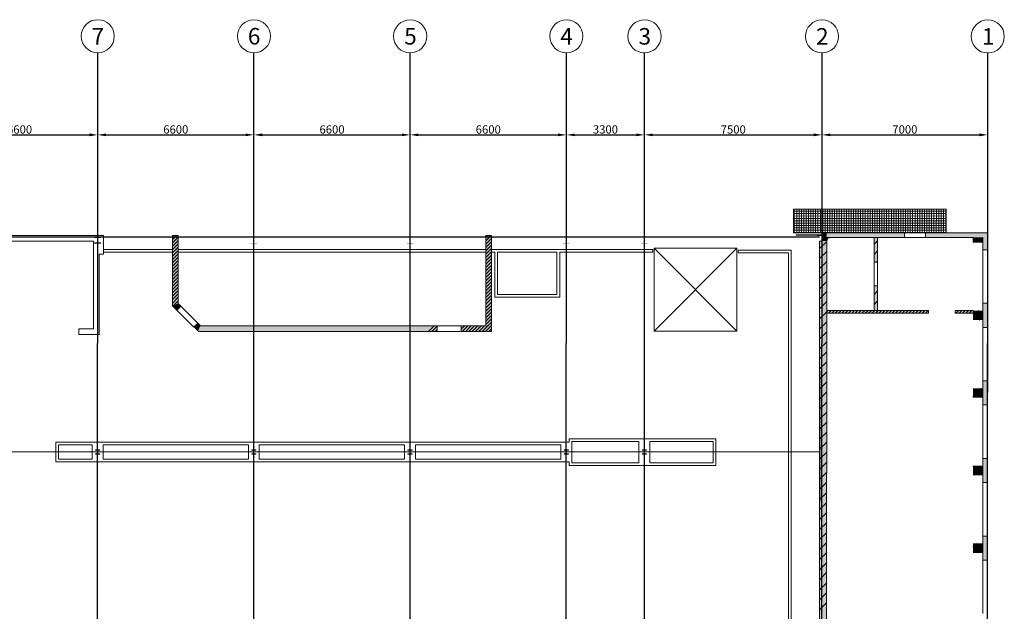
# Model space of a CAD drawing. Units: millimetres. Extents: x 957 to 80166, y 792 to 52193.
# Drawn here: x 38570 to 80166, y 27177 to 52186 of the extents above; entities that cross this region are included whole.
import ezdxf
from ezdxf.enums import TextEntityAlignment as Align

# ---------------------------------------------------------------- set-up
doc = ezdxf.new("R2010")
doc.units = ezdxf.units.MM
doc.layers.get('Defpoints').update_dxf_attribs({"color": 250})
doc.layers.add('07_Bemassung', color=140, linetype='Continuous')
doc.layers.add('Grundriss', color=7, linetype='Continuous', lineweight=0)
doc.styles.get("Standard").update_dxf_attribs({"font": 'arial.ttf'})
doc.styles.add('Style-CHAR_FAST_FONT', font='CHAR_FAST_FONT.shx')
doc.dimstyles.get("Standard").update_dxf_attribs({"dimscale": 100, "dimtxt": 3.5, "dimasz": 3.5, "dimexe": 1.5, "dimexo": 0, "dimgap": 0.5, "dimtad": 1, "dimzin": 9, "dimtxsty": 'Standard', "dimcen": 3.5, "dimclrd": 256, "dimclre": 256, "dimclrt": 10, "dimazin": 2, "dimtfac": 1, "dimtmove": 0, "dimatfit": 0, "dimfxl": 1, "dimtfillclr": 256, "dimtolj": 1, "dimtzin": 0, "dimlwd": -1, "dimlwe": -1, "dimarcsym": 1})

# ---------------------------------------------------------------- blocks, each defined once
blk = doc.blocks.new('*D5')
at = {"layer": '07_Bemassung', "transparency": 16777216}
for p, q in [((35265, 46403), (35265, 47467)), ((41865, 46403), (41865, 47467)), ((35615, 47317), (41515, 47317))]:
    blk.add_line(p, q, dxfattribs=at)
for points in [[(35615, 47376), (35615, 47259), (35265, 47317)], [(41515, 47376), (41515, 47259), (41865, 47317)]]:
    blk.add_solid(points, dxfattribs=at)
at = {"layer": 'Defpoints', "color": 0, "transparency": 16777216}
for p in [(41865, 47317), (35265, 46403), (41865, 46403)]:
    blk.add_point(p, dxfattribs=at)
at = {"layer": '07_Bemassung', "color": 10, "transparency": 16777216, "insert": (38565, 47546), "char_height": 350, "attachment_point": 5}
blk.add_mtext('\\A1;6600', dxfattribs=at)
blk = doc.blocks.new('*D6')
at = {"layer": '07_Bemassung', "transparency": 16777216}
for p, q in [((41865, 46403), (41865, 47467)), ((48465, 46402), (48465, 47467)), ((42215, 47317), (48115, 47317))]:
    blk.add_line(p, q, dxfattribs=at)
for points in [[(42215, 47376), (42215, 47259), (41865, 47317)], [(48115, 47376), (48115, 47259), (48465, 47317)]]:
    blk.add_solid(points, dxfattribs=at)
at = {"layer": 'Defpoints', "color": 0, "transparency": 16777216}
for p in [(48465, 47317), (41865, 46403), (48465, 46402)]:
    blk.add_point(p, dxfattribs=at)
at = {"layer": '07_Bemassung', "color": 10, "transparency": 16777216, "insert": (45165, 47546), "char_height": 350, "attachment_point": 5}
blk.add_mtext('\\A1;6600', dxfattribs=at)
blk = doc.blocks.new('*D7')
at = {"layer": '07_Bemassung', "transparency": 16777216}
for p, q in [((48465, 46407), (48465, 47467)), ((55065, 46407), (55065, 47467)), ((48815, 47317), (54715, 47317))]:
    blk.add_line(p, q, dxfattribs=at)
for points in [[(48815, 47376), (48815, 47259), (48465, 47317)], [(54715, 47376), (54715, 47259), (55065, 47317)]]:
    blk.add_solid(points, dxfattribs=at)
at = {"layer": 'Defpoints', "color": 0, "transparency": 16777216}
for p in [(55065, 47317), (48465, 46407), (55065, 46407)]:
    blk.add_point(p, dxfattribs=at)
at = {"layer": '07_Bemassung', "color": 10, "transparency": 16777216, "insert": (51765, 47546), "char_height": 350, "attachment_point": 5}
blk.add_mtext('\\A1;6600', dxfattribs=at)
blk = doc.blocks.new('*D8')
at = {"layer": '07_Bemassung', "transparency": 16777216}
for p, q in [((55065, 46407), (55065, 47467)), ((61665, 46407), (61665, 47467)), ((55415, 47317), (61315, 47317))]:
    blk.add_line(p, q, dxfattribs=at)
for points in [[(55415, 47376), (55415, 47259), (55065, 47317)], [(61315, 47376), (61315, 47259), (61665, 47317)]]:
    blk.add_solid(points, dxfattribs=at)
at = {"layer": 'Defpoints', "color": 0, "transparency": 16777216}
for p in [(61665, 47317), (55065, 46407), (61665, 46407)]:
    blk.add_point(p, dxfattribs=at)
at = {"layer": '07_Bemassung', "color": 10, "transparency": 16777216, "insert": (58365, 47546), "char_height": 350, "attachment_point": 5}
blk.add_mtext('\\A1;6600', dxfattribs=at)
blk = doc.blocks.new('*D9')
at = {"layer": '07_Bemassung', "transparency": 16777216}
for p, q in [((61665, 46407), (61665, 47467)), ((64965, 46407), (64965, 47467)), ((62015, 47317), (64615, 47317))]:
    blk.add_line(p, q, dxfattribs=at)
for points in [[(62015, 47376), (62015, 47259), (61665, 47317)], [(64615, 47376), (64615, 47259), (64965, 47317)]]:
    blk.add_solid(points, dxfattribs=at)
at = {"layer": 'Defpoints', "color": 0, "transparency": 16777216}
for p in [(64965, 47317), (61665, 46407), (64965, 46407)]:
    blk.add_point(p, dxfattribs=at)
at = {"layer": '07_Bemassung', "color": 10, "transparency": 16777216, "insert": (63315, 47546), "char_height": 350, "attachment_point": 5}
blk.add_mtext('\\A1;3300', dxfattribs=at)
blk = doc.blocks.new('*D10')
at = {"layer": '07_Bemassung', "transparency": 16777216}
for p, q in [((64965, 46407), (64965, 47467)), ((72465, 46407), (72465, 47467)), ((65315, 47317), (72115, 47317))]:
    blk.add_line(p, q, dxfattribs=at)
for points in [[(65315, 47376), (65315, 47259), (64965, 47317)], [(72115, 47376), (72115, 47259), (72465, 47317)]]:
    blk.add_solid(points, dxfattribs=at)
at = {"layer": 'Defpoints', "color": 0, "transparency": 16777216}
for p in [(72465, 47317), (64965, 46407), (72465, 46407)]:
    blk.add_point(p, dxfattribs=at)
at = {"layer": '07_Bemassung', "color": 10, "transparency": 16777216, "insert": (68715, 47546), "char_height": 350, "attachment_point": 5}
blk.add_mtext('\\A1;7500', dxfattribs=at)
blk = doc.blocks.new('*D15')
at = {"layer": '07_Bemassung', "transparency": 16777216}
for p, q in [((72465, 46407), (72465, 47467)), ((79465, 46406), (79465, 47467)), ((72815, 47317), (79115, 47317))]:
    blk.add_line(p, q, dxfattribs=at)
for points in [[(72815, 47376), (72815, 47259), (72465, 47317)], [(79115, 47376), (79115, 47259), (79465, 47317)]]:
    blk.add_solid(points, dxfattribs=at)
at = {"layer": 'Defpoints', "color": 0, "transparency": 16777216}
for p in [(79465, 47317), (72465, 46407), (79465, 46406)]:
    blk.add_point(p, dxfattribs=at)
at = {"layer": '07_Bemassung', "color": 10, "transparency": 16777216, "insert": (75965, 47546), "char_height": 350, "attachment_point": 5}
blk.add_mtext('\\A1;7000', dxfattribs=at)

msp = doc.modelspace()

# ---------------------------------------------------------------- hatches: boundary and pattern name
at = {"layer": 'Grundriss'}
for points in [[(41993.917, 42736.683), (41733.917, 42736.738), (41733.921, 42753.738), (41858.921, 42753.711), (41858.969, 42979.711), (41733.969, 42979.738), (41733.972, 42996.738), (41993.972, 42996.683), (41993.969, 42979.683), (41868.969, 42979.709), (41868.921, 42753.709), (41993.921, 42753.683)], [(48593.917, 42735.295), (48333.917, 42735.35), (48333.921, 42752.35), (48458.921, 42752.323), (48458.968, 42978.323), (48333.968, 42978.35), (48333.972, 42995.35), (48593.972, 42995.295), (48593.968, 42978.295), (48468.968, 42978.321), (48468.921, 42752.321), (48593.921, 42752.295)], [(55193.917, 42733.907), (54933.917, 42733.962), (54933.921, 42750.962), (55058.921, 42750.935), (55058.968, 42976.935), (54933.968, 42976.962), (54933.972, 42993.962), (55193.972, 42993.907), (55193.968, 42976.907), (55068.968, 42976.933), (55068.921, 42750.933), (55193.921, 42750.907)], [(61793.917, 42732.519), (61533.917, 42732.574), (61533.921, 42749.574), (61658.921, 42749.547), (61658.968, 42975.547), (61533.968, 42975.574), (61533.972, 42992.574), (61793.972, 42992.519), (61793.968, 42975.519), (61668.968, 42975.545), (61668.921, 42749.545), (61793.921, 42749.519)], [(65093.917, 42731.825), (64833.917, 42731.88), (64833.921, 42748.88), (64958.921, 42748.853), (64958.968, 42974.853), (64833.968, 42974.88), (64833.972, 42991.88), (65093.972, 42991.825), (65093.968, 42974.825), (64968.968, 42974.851), (64968.921, 42748.851), (65093.921, 42748.825)], [(41952.043, 33821.692), (41772.043, 33821.73), (41772.046, 33835.73), (41858.045, 33835.711), (41858.077, 33987.711), (41772.077, 33987.73), (41772.08, 34001.73), (41952.08, 34001.692), (41952.077, 33987.692), (41866.077, 33987.71), (41866.045, 33835.71), (41952.045, 33835.692)], [(48552.042, 33820.304), (48372.042, 33820.341), (48372.045, 33834.341), (48458.045, 33834.323), (48458.077, 33986.323), (48372.077, 33986.341), (48372.08, 34000.341), (48552.08, 34000.304), (48552.077, 33986.304), (48466.077, 33986.322), (48466.045, 33834.322), (48552.045, 33834.304)], [(55152.042, 33818.916), (54972.042, 33818.953), (54972.045, 33832.953), (55058.045, 33832.935), (55058.077, 33984.935), (54972.077, 33984.953), (54972.08, 33998.953), (55152.08, 33998.916), (55152.077, 33984.916), (55066.077, 33984.934), (55066.045, 33832.934), (55152.045, 33832.916)], [(61752.042, 33817.528), (61572.042, 33817.565), (61572.045, 33831.565), (61658.045, 33831.547), (61658.077, 33983.547), (61572.077, 33983.565), (61572.08, 33997.565), (61752.08, 33997.528), (61752.077, 33983.528), (61666.077, 33983.546), (61666.045, 33831.546), (61752.045, 33831.528)], [(65052.042, 33816.834), (64872.042, 33816.871), (64872.045, 33830.871), (64958.045, 33830.853), (64958.077, 33982.853), (64872.077, 33982.871), (64872.08, 33996.871), (65052.08, 33996.834), (65052.077, 33982.834), (64966.077, 33982.852), (64966.045, 33830.852), (65052.045, 33830.834)]]:
    msp.add_hatch(color=7, dxfattribs=at).paths.add_polyline_path(points)

# ---------------------------------------------------------------- linework, layer by layer
at = {"layer": '07_Bemassung'}
for p, q in [((41855.097, 796.711), (41865.61, 50786.71)), ((48455.097, 795.323), (48465.61, 50785.322)), ((55055.097, 793.935), (55065.61, 50783.934)), ((61655.097, 792.547), (61665.61, 50782.546)), ((64955.097, 791.853), (64965.61, 50781.852)), ((72455.719, 3750.167), (72465.61, 50780.275)), ((79455.719, 3748.695), (79465.61, 50778.803)), ((72363.971, 42990.296), (2363.973, 43005.018)), ((72362.061, 33905.296), (2362.062, 33920.018))]:
    msp.add_line(p, q, dxfattribs=at)
at = {"layer": 'Grundriss', "color": 7}
for p, q in [((71293.772, 43180.521), (71293.983, 44180.521)), ((71393.773, 43180.5), (71393.983, 44180.5)), ((71493.773, 43180.479), (71493.983, 44180.479)), ((71593.773, 43180.458), (71593.983, 44180.458)), ((71693.773, 43180.437), (71693.983, 44180.437)), ((71793.773, 43180.416), (71793.983, 44180.416)), ((71893.773, 43180.395), (71893.983, 44180.395)), ((71993.773, 43180.374), (71993.983, 44180.374)), ((72093.773, 43180.353), (72093.983, 44180.353)), ((72193.773, 43180.332), (72193.983, 44180.332)), ((72293.773, 43180.311), (72293.983, 44180.311)), ((72393.773, 43180.29), (72393.983, 44180.29)), ((72493.773, 43180.269), (72493.983, 44180.269)), ((72593.773, 43180.248), (72593.983, 44180.248)), ((72693.773, 43180.227), (72693.983, 44180.227)), ((72793.773, 43180.206), (72793.983, 44180.206)), ((72893.773, 43180.185), (72893.983, 44180.185)), ((72993.773, 43180.163), (72993.983, 44180.163)), ((73093.773, 43180.142), (73093.983, 44180.142)), ((73193.773, 43180.121), (73193.983, 44180.121)), ((73293.773, 43180.1), (73293.983, 44180.1)), ((73393.773, 43180.079), (73393.983, 44180.079)), ((73493.773, 43180.058), (73493.983, 44180.058)), ((73593.773, 43180.037), (73593.983, 44180.037)), ((73693.773, 43180.016), (73693.983, 44180.016)), ((73793.773, 43179.995), (73793.983, 44179.995)), ((73893.773, 43179.974), (73893.983, 44179.974)), ((73993.773, 43179.953), (73993.983, 44179.953)), ((74093.773, 43179.932), (74093.983, 44179.932)), ((74193.773, 43179.911), (74193.983, 44179.911)), ((74293.773, 43179.89), (74293.983, 44179.89)), ((74393.773, 43179.869), (74393.983, 44179.869)), ((74493.773, 43179.848), (74493.983, 44179.848)), ((74593.773, 43179.827), (74593.983, 44179.827)), ((74693.773, 43179.806), (74693.983, 44179.806)), ((74793.773, 43179.785), (74793.983, 44179.785)), ((74893.773, 43179.764), (74893.983, 44179.764)), ((74993.773, 43179.743), (74993.983, 44179.743)), ((75093.773, 43179.722), (75093.983, 44179.722)), ((75193.773, 43179.701), (75193.983, 44179.701)), ((75293.773, 43179.68), (75293.983, 44179.68)), ((75393.773, 43179.659), (75393.983, 44179.659)), ((75493.773, 43179.638), (75493.983, 44179.638)), ((75593.773, 43179.617), (75593.983, 44179.617)), ((75693.773, 43179.596), (75693.983, 44179.596)), ((75793.773, 43179.575), (75793.983, 44179.575)), ((75893.773, 43179.554), (75893.983, 44179.554)), ((75993.773, 43179.533), (75993.983, 44179.533)), ((76093.773, 43179.512), (76093.983, 44179.512)), ((76193.773, 43179.491), (76193.983, 44179.49)), ((76293.773, 43179.469), (76293.983, 44179.469)), ((76393.773, 43179.448), (76393.983, 44179.448)), ((76493.773, 43179.427), (76493.983, 44179.427)), ((76593.773, 43179.406), (76593.983, 44179.406)), ((76693.773, 43179.385), (76693.983, 44179.385)), ((76793.773, 43179.364), (76793.983, 44179.364)), ((76893.773, 43179.343), (76893.983, 44179.343)), ((76993.773, 43179.322), (76993.983, 44179.322)), ((77093.773, 43179.301), (77093.983, 44179.301)), ((77193.773, 43179.28), (77193.983, 44179.28)), ((77293.773, 43179.259), (77293.983, 44179.259)), ((77393.773, 43179.238), (77393.983, 44179.238)), ((77493.773, 43179.217), (77493.983, 44179.217)), ((77593.773, 43179.196), (77593.983, 44179.196)), ((77693.773, 43179.175), (77693.983, 44179.175)), ((71264.618, 43687.593), (77714.118, 43686.237)), ((71264.639, 43787.593), (77714.139, 43786.237)), ((71264.66, 43887.593), (77714.16, 43886.237)), ((71264.681, 43987.593), (77714.181, 43986.237)), ((71264.702, 44087.593), (77714.202, 44086.237)), ((71264.534, 43287.593), (77714.034, 43286.237)), ((71264.555, 43387.593), (77714.055, 43386.237)), ((71264.576, 43487.593), (77714.076, 43486.237)), ((71264.597, 43587.593), (77714.097, 43586.237)), ((42103.985, 43056.66), (37453.985, 43057.638)), ((41733.969, 42979.738), (41733.972, 42996.738)), ((41858.969, 42979.711), (41733.969, 42979.738)), ((41733.972, 42996.738), (41993.972, 42996.683)), ((41858.934, 42816.711), (41858.969, 42979.711)), ((41868.969, 42979.709), (41868.934, 42816.709)), ((41993.969, 42979.683), (41868.969, 42979.709)), ((41993.972, 42996.683), (41993.969, 42979.683)), ((42103.934, 42816.66), (42103.985, 43056.66)), ((45023.815, 42755.397), (45264.078, 42995.558)), ((45023.987, 43066.046), (45023.862, 42471.046)), ((45023.875, 43038.239), (45051.793, 43066.146)), ((45263.987, 43065.995), (45023.987, 43066.046)), ((45023.998, 42614.187), (45263.836, 42853.925)), ((45024.057, 42897.03), (45193.002, 43065.904)), ((45263.862, 42470.995), (45263.987, 43065.995)), ((58263.834, 42840.426), (58486.822, 43063.321)), ((58263.986, 43063.261), (58263.861, 42468.261)), ((58503.986, 43063.211), (58263.986, 43063.261)), ((58264.016, 42699.217), (58503.854, 42938.954)), ((58264.076, 42982.059), (58345.188, 43063.138)), ((58503.861, 42468.211), (58503.986, 43063.211)), ((71264.513, 43187.593), (77714.013, 43186.237)), ((71371.493, 43090.505), (71371.488, 43070.505)), ((71371.488, 43070.505), (72256.488, 43070.319)), ((72256.492, 43090.319), (71371.493, 43090.505)), ((72256.488, 43070.319), (72256.492, 43090.319)), ((72256.488, 43070.319), (72463.988, 43070.275)), ((72463.993, 43090.275), (72256.492, 43090.319)), ((72463.988, 43070.275), (72463.938, 42830.275)), ((72463.993, 43090.275), (72463.988, 43070.275)), ((72463.988, 43070.275), (72463.993, 43090.275)), ((72464.011, 43180.275), (72463.993, 43090.275)), ((72664.011, 43180.233), (72464.011, 43180.275)), ((72464.087, 43036.937), (72607.349, 43180.139)), ((72663.938, 42830.233), (72663.969, 42980.233)), ((72663.969, 42980.233), (74663.969, 42979.812)), ((75954.011, 43179.541), (72664.011, 43180.233)), ((74663.969, 42979.812), (74663.751, 41939.812)), ((74663.969, 42979.812), (74813.969, 42979.781)), ((74813.969, 42979.781), (74663.969, 42979.812)), ((74813.751, 41939.781), (74813.969, 42979.781)), ((74813.969, 42979.781), (75953.969, 42979.541)), ((75954.011, 43179.541), (75953.969, 42979.541)), ((75953.969, 42979.541), (76838.969, 42979.355)), ((76839.011, 43179.355), (75954.011, 43179.541)), ((76838.969, 42979.355), (76839.011, 43179.355)), ((76838.969, 42979.355), (78843.969, 42978.933)), ((79264.011, 43178.845), (76839.011, 43179.355)), ((78843.969, 42978.933), (78843.927, 42778.933)), ((79243.927, 42778.849), (79243.969, 42978.849)), ((79243.969, 42978.849), (79263.969, 42978.845)), ((79263.969, 42978.845), (79263.86, 42458.845)), ((79464.011, 43178.803), (79264.011, 43178.845)), ((79463.86, 42458.803), (79464.011, 43178.803)), ((38083.934, 42817.505), (41683.934, 42816.748)), ((41683.934, 42816.748), (41683.821, 42276.748)), ((41733.917, 42736.738), (41733.921, 42753.738)), ((41993.917, 42736.683), (41733.917, 42736.738)), ((41733.921, 42753.738), (41858.921, 42753.711)), ((41858.921, 42753.711), (41858.934, 42816.711)), ((41868.934, 42816.709), (41868.921, 42753.709)), ((41868.921, 42753.709), (41993.921, 42753.683)), ((41993.921, 42753.683), (41993.917, 42736.683)), ((42103.838, 42356.66), (42103.862, 42471.66)), ((42103.862, 42471.66), (42103.838, 42356.66)), ((42103.862, 42471.66), (42103.934, 42816.66)), ((45023.862, 42471.046), (42103.862, 42471.66)), ((45023.696, 42189.711), (45263.959, 42429.873)), ((45023.756, 42472.554), (45264.019, 42712.716)), ((45023.862, 42471.046), (45023.837, 42356.046)), ((45023.837, 42356.046), (45023.862, 42471.046)), ((45023.938, 42331.345), (45263.777, 42571.082)), ((45263.838, 42355.995), (45263.862, 42470.995)), ((45263.862, 42470.995), (45263.838, 42355.995)), ((55063.861, 42468.934), (45263.862, 42470.995)), ((58263.861, 42468.261), (55063.861, 42468.934)), ((58263.715, 42274.741), (58503.977, 42514.902)), ((58263.774, 42557.583), (58504.037, 42797.745)), ((58263.861, 42468.261), (58263.837, 42353.261)), ((58263.837, 42353.261), (58263.861, 42468.261)), ((58263.957, 42416.374), (58503.795, 42656.111)), ((58503.837, 42353.211), (58503.861, 42468.211)), ((58503.861, 42468.211), (58503.837, 42353.211)), ((65313.861, 42466.779), (58503.861, 42468.211)), ((65313.837, 42351.779), (65313.861, 42466.779)), ((65366.888, 39025.767), (68867.624, 42525.031)), ((65367.624, 42525.767), (68866.887, 39025.031)), ((68921.356, 42443.52), (68921.332, 42328.52)), ((71048.856, 42443.073), (68921.356, 42443.52)), ((71163.856, 42443.048), (71048.856, 42443.073)), ((71159.723, 22790.549), (71163.856, 42443.048)), ((72363.938, 42830.296), (72359.681, 22590.296)), ((72363.765, 42512.482), (72664.04, 42812.631)), ((72463.938, 42830.275), (72363.938, 42830.296)), ((72663.32, 39890.233), (72663.938, 42830.233)), ((74664.015, 42690.89), (74813.834, 42840.647)), ((78843.927, 42778.933), (79243.927, 42778.849)), ((79263.86, 42458.845), (79263.385, 40198.845)), ((79463.86, 42458.803), (79263.86, 42458.845)), ((79463.385, 40198.803), (79463.86, 42458.803)), ((41683.821, 42276.748), (41683.156, 39116.748)), ((41923.106, 38876.698), (41923.821, 42276.698)), ((41923.821, 42276.698), (42103.821, 42276.66)), ((42103.821, 42276.66), (42103.838, 42356.66)), ((42103.838, 42356.66), (45023.837, 42356.046)), ((45023.837, 42356.046), (45023.361, 40091.046)), ((45023.637, 41906.869), (45263.9, 42147.03)), ((45023.879, 42048.502), (45263.717, 42288.239)), ((45263.382, 40190.406), (45263.838, 42355.995)), ((45263.838, 42355.995), (55063.837, 42353.934)), ((55063.837, 42353.934), (58263.837, 42353.261)), ((58263.837, 42353.261), (58263.184, 39248.261)), ((58263.655, 41991.898), (58503.918, 42232.06)), ((58263.838, 41850.689), (58503.676, 42090.426)), ((58263.897, 42133.531), (58503.735, 42373.269)), ((58503.184, 39248.211), (58503.837, 42353.211)), ((58503.837, 42353.211), (58645.337, 42353.181)), ((58645.337, 42353.181), (58644.939, 40458.181)), ((58759.963, 40573.157), (58760.337, 42353.157)), ((58760.337, 42353.157), (61267.337, 42352.63)), ((61267.337, 42352.63), (61266.963, 40572.63)), ((61381.963, 40572.606), (61382.337, 42352.605)), ((61382.337, 42352.605), (65313.837, 42351.779)), ((68921.332, 42328.52), (71048.832, 42328.073)), ((71048.832, 42328.073), (71044.723, 22790.573)), ((72363.888, 42088.43), (72663.739, 42388.155)), ((74663.713, 42266.414), (74813.957, 42416.595)), ((45023.577, 41624.026), (45263.84, 41864.187)), ((45023.76, 41482.817), (45263.598, 41722.554)), ((45023.819, 41765.659), (45263.658, 42005.397)), ((58263.536, 41426.212), (58503.799, 41666.374)), ((58263.596, 41709.055), (58503.858, 41949.217)), ((58263.778, 41567.846), (58503.616, 41807.583)), ((72363.586, 41663.954), (72663.862, 41964.103)), ((74663.751, 41939.812), (74663.538, 40929.812)), ((74813.751, 41939.781), (74663.751, 41939.812)), ((74761.413, 41939.898), (74813.656, 41992.119)), ((74813.538, 40929.781), (74813.751, 41939.781)), ((45023.458, 41058.34), (45263.721, 41298.502)), ((45023.518, 41341.183), (45263.781, 41581.345)), ((45023.7, 41199.974), (45263.539, 41439.711)), ((58263.477, 41143.37), (58503.739, 41383.531)), ((58263.659, 41002.161), (58503.497, 41241.898)), ((58263.719, 41285.003), (58503.557, 41524.741)), ((72363.709, 41239.902), (72663.56, 41539.627)), ((45023.399, 40775.498), (45263.662, 41015.659)), ((45023.581, 40634.288), (45263.42, 40874.026)), ((45023.641, 40917.131), (45263.479, 41156.869)), ((58263.358, 40577.684), (58503.62, 40817.846)), ((58263.417, 40860.527), (58503.68, 41100.689)), ((58263.6, 40719.318), (58503.438, 40959.055)), ((72363.408, 40815.426), (72663.683, 41115.575)), ((74663.538, 40929.812), (74663.319, 39889.812)), ((74663.538, 40929.812), (74813.538, 40929.781)), ((74813.319, 39889.781), (74813.538, 40929.781)), ((45023.28, 40209.812), (45263.543, 40449.974)), ((45023.34, 40492.655), (45263.602, 40732.817)), ((45023.522, 40351.446), (45263.36, 40591.183)), ((58263.298, 40294.842), (58503.561, 40535.003)), ((58263.481, 40153.632), (58503.319, 40393.37)), ((58263.54, 40436.475), (58503.378, 40676.213)), ((58644.939, 40458.181), (58759.939, 40458.157)), ((58759.939, 40458.157), (61381.939, 40457.606)), ((61266.963, 40572.63), (58759.963, 40573.157)), ((61381.939, 40457.606), (61381.963, 40572.606)), ((72363.531, 40391.374), (72663.382, 40691.099)), ((74663.356, 40569.358), (74813.6, 40719.539)), ((45023.361, 40091.046), (45206.71, 39907.619)), ((45034.739, 40079.875), (45061.751, 40106.876)), ((45061.964, 40107.088), (45263.301, 40308.34)), ((45105.223, 40008.937), (45275.176, 40178.819)), ((45176.131, 39938.424), (45345.66, 40107.882)), ((45376.452, 40077.289), (45206.71, 39907.619)), ((45376.452, 40077.289), (45263.382, 40190.406)), ((46090.479, 39362.961), (45376.452, 40077.289)), ((58263.179, 39729.156), (58503.442, 39969.318)), ((58263.239, 40011.999), (58503.501, 40252.161)), ((58263.421, 39870.79), (58503.259, 40110.527)), ((72363.23, 39966.898), (72663.505, 40267.047)), ((74663.479, 40145.306), (74813.299, 40295.062)), ((79263.385, 40198.845), (79263.319, 39888.845)), ((79263.385, 40198.845), (79463.385, 40198.803)), ((79463.17, 39178.803), (79463.385, 40198.803)), ((45206.71, 39907.619), (45920.738, 39193.291)), ((58263.12, 39446.314), (58503.382, 39686.475)), ((58263.302, 39305.104), (58503.14, 39544.842)), ((58263.362, 39587.947), (58503.2, 39827.684)), ((72363.353, 39542.846), (72663.203, 39842.571)), ((72659.826, 23280.233), (72663.295, 39775.233)), ((72663.295, 39775.233), (72663.32, 39890.233)), ((72663.32, 39890.233), (72663.295, 39775.233)), ((72663.295, 39775.233), (76958.295, 39774.33)), ((74663.319, 39889.812), (72663.32, 39890.233)), ((72663.416, 39842.783), (72710.769, 39890.117)), ((72663.416, 39842.783), (72710.769, 39890.117)), ((72737.167, 39775.111), (72852.403, 39890.299)), ((72878.8, 39775.294), (72993.612, 39890.057)), ((73020.009, 39775.052), (73135.246, 39890.24)), ((73020.009, 39775.052), (73135.246, 39890.24)), ((73161.643, 39775.234), (73276.455, 39889.998)), ((73302.852, 39774.992), (73418.088, 39890.18)), ((73444.486, 39775.175), (73559.298, 39889.938)), ((73444.486, 39775.175), (73559.298, 39889.938)), ((73585.695, 39774.933), (73700.931, 39890.121)), ((73727.328, 39775.115), (73842.14, 39889.879)), ((73868.537, 39774.873), (73983.774, 39890.061)), ((73868.537, 39774.873), (73983.774, 39890.061)), ((74010.171, 39775.056), (74124.983, 39889.819)), ((74151.38, 39774.814), (74266.617, 39890.002)), ((74293.014, 39774.996), (74407.826, 39889.76)), ((74293.014, 39774.996), (74407.826, 39889.76)), ((74434.223, 39774.754), (74549.459, 39889.942)), ((74575.856, 39774.937), (74690.668, 39889.7)), ((74813.319, 39889.781), (74663.319, 39889.812)), ((74663.319, 39889.812), (74813.319, 39889.781)), ((74717.066, 39774.695), (74832.302, 39889.883)), ((74717.066, 39774.695), (74832.302, 39889.883)), ((76958.319, 39889.33), (74813.319, 39889.781)), ((74858.699, 39774.877), (74973.511, 39889.641)), ((74999.908, 39774.635), (75115.145, 39889.823)), ((75141.542, 39774.818), (75256.354, 39889.582)), ((75141.542, 39774.818), (75256.354, 39889.582)), ((75282.751, 39774.576), (75397.987, 39889.764)), ((75424.385, 39774.758), (75539.197, 39889.522)), ((75565.594, 39774.516), (75680.83, 39889.704)), ((75565.594, 39774.516), (75680.83, 39889.704)), ((75707.227, 39774.699), (75822.039, 39889.463)), ((75848.436, 39774.457), (75963.673, 39889.645)), ((75990.07, 39774.639), (76104.882, 39889.403)), ((75990.07, 39774.639), (76104.882, 39889.403)), ((76131.279, 39774.397), (76246.516, 39889.585)), ((76272.913, 39774.58), (76387.725, 39889.344)), ((76414.122, 39774.338), (76529.358, 39889.526)), ((76414.122, 39774.338), (76529.358, 39889.526)), ((76555.755, 39774.52), (76670.567, 39889.284)), ((76696.965, 39774.279), (76812.201, 39889.466)), ((76838.598, 39774.461), (76953.41, 39889.225)), ((76838.598, 39774.461), (76953.41, 39889.225)), ((76958.319, 39889.33), (76958.295, 39774.33)), ((78093.295, 39774.091), (78093.319, 39889.091)), ((78093.295, 39774.091), (78843.295, 39773.933)), ((78843.319, 39888.933), (78093.319, 39889.091)), ((78111.178, 39773.981), (78226.414, 39889.169)), ((78111.178, 39773.981), (78226.414, 39889.169)), ((78252.812, 39774.163), (78367.624, 39888.927)), ((78394.021, 39773.922), (78509.257, 39889.11)), ((78535.654, 39774.104), (78650.466, 39888.868)), ((78535.654, 39774.104), (78650.466, 39888.868)), ((78676.863, 39773.862), (78792.1, 39889.05)), ((78818.497, 39774.045), (78843.194, 39798.731)), ((78843.165, 39657.31), (79074.943, 39888.991)), ((78843.295, 39773.933), (78843.319, 39888.933)), ((79099.122, 39488.985), (79243.159, 39632.962)), ((79263.319, 39888.845), (79263.235, 39488.845)), ((41073.106, 38876.877), (41073.156, 39116.877)), ((41683.156, 39116.748), (41073.156, 39116.877)), ((45920.738, 39193.291), (46090.479, 39362.961)), ((45953.785, 39160.443), (46123.314, 39329.901)), ((46202.595, 39250.798), (46090.479, 39362.961)), ((56208.184, 39248.694), (46202.595, 39250.798)), ((55845.183, 39008.876), (56085.021, 39248.613)), ((55986.392, 39008.634), (56208.286, 39230.435)), ((56208.184, 39248.694), (56208.134, 39008.694)), ((57218.184, 39248.481), (56208.184, 39248.694)), ((57218.049, 39108.64), (57358.025, 39248.558)), ((57218.134, 39008.481), (57218.184, 39248.481)), ((58263.184, 39248.261), (57218.184, 39248.481)), ((57259.396, 39008.579), (57499.234, 39248.316)), ((57400.605, 39008.337), (57640.868, 39248.498)), ((57542.239, 39008.519), (57782.077, 39248.257)), ((57683.448, 39008.277), (57923.711, 39248.439)), ((57825.082, 39008.46), (58064.92, 39248.197)), ((57966.291, 39008.218), (58206.553, 39248.379)), ((58107.924, 39008.4), (58347.763, 39248.138)), ((58249.133, 39008.158), (58489.396, 39248.32)), ((58347.763, 39248.138), (58503.323, 39403.632)), ((58390.767, 39008.341), (58503.051, 39120.578)), ((58489.396, 39248.32), (58503.081, 39261.999)), ((58503.134, 39008.211), (58503.184, 39248.211)), ((72363.051, 39118.37), (72663.326, 39418.519)), ((79263.17, 39178.845), (79262.695, 36918.845)), ((79263.235, 39488.845), (79263.17, 39178.845)), ((79463.17, 39178.803), (79263.17, 39178.845)), ((79462.695, 36918.803), (79463.17, 39178.803)), ((41073.106, 38876.877), (41683.106, 38876.748)), ((41683.106, 38876.748), (41923.106, 38876.698)), ((46095.176, 39018.992), (46114.439, 39038.247)), ((46103.134, 39010.819), (56208.134, 39008.694)), ((56128.025, 39008.817), (56208.045, 39088.802)), ((56208.134, 39008.694), (57218.134, 39008.481)), ((57218.134, 39008.481), (58503.134, 39008.211)), ((72363.174, 38694.318), (72663.025, 38994.043)), ((72362.873, 38269.842), (72663.148, 38569.991)), ((72362.996, 37845.79), (72662.847, 38145.515)), ((72362.694, 37421.314), (72662.969, 37721.463)), ((72365.886, 37324.141), (72354.228, 11872.585)), ((72362.817, 36997.262), (72662.668, 37296.986)), ((72362.516, 36572.786), (72662.791, 36872.934)), ((78842.451, 36263.198), (79188.365, 36608.967)), ((79262.63, 36608.845), (79262.545, 36208.845)), ((79262.695, 36918.845), (79262.63, 36608.845)), ((79262.695, 36918.845), (79462.695, 36918.803)), ((79462.48, 35898.803), (79462.695, 36918.803)), ((72362.639, 36148.734), (72662.49, 36448.458)), ((79212.545, 36208.962), (79242.446, 36238.849)), ((79262.545, 36208.845), (79262.48, 35898.845)), ((72362.337, 35724.257), (72662.613, 36024.406)), ((79262.48, 35898.845), (79262.005, 33638.845)), ((79462.48, 35898.803), (79262.48, 35898.845)), ((79462.005, 33638.803), (79462.48, 35898.803)), ((72362.46, 35300.205), (72662.311, 35599.93)), ((72362.159, 34875.729), (72662.434, 35175.878)), ((72362.282, 34451.677), (72662.133, 34751.402)), ((40097.173, 34212.075), (40097.018, 33497.181)), ((40097.198, 34327.075), (40097.173, 34212.075)), ((41632.198, 34326.752), (40097.198, 34327.075)), ((40212.043, 33612.161), (40212.173, 34212.05)), ((40212.173, 34212.05), (41632.173, 34211.752)), ((41632.173, 34211.752), (41632.044, 33611.914)), ((42092.198, 34326.655), (41632.198, 34326.752)), ((42092.044, 33611.834), (42092.173, 34211.655)), ((42092.173, 34211.655), (48232.173, 34210.364)), ((48232.198, 34325.364), (42092.198, 34326.655)), ((48232.173, 34210.364), (48232.044, 33610.766)), ((48692.198, 34325.267), (48232.198, 34325.364)), ((48692.044, 33610.687), (48692.173, 34210.267)), ((48692.173, 34210.267), (54832.173, 34208.976)), ((54832.198, 34323.976), (48692.198, 34325.267)), ((54832.173, 34208.976), (54832.044, 33609.619)), ((55292.198, 34323.879), (54832.198, 34323.976)), ((55292.044, 33609.539), (55292.173, 34208.879)), ((55292.173, 34208.879), (61432.173, 34207.588)), ((61432.198, 34322.588), (55292.198, 34323.879)), ((61432.173, 34207.588), (61432.043, 33608.471)), ((61777.193, 34322.515), (61432.198, 34322.588)), ((61777.201, 34357.521), (61777.193, 34322.515)), ((61777.225, 34472.521), (61777.201, 34357.521)), ((64732.23, 34471.899), (61777.225, 34472.521)), ((61892.043, 33606.319), (61892.198, 34322.491)), ((61892.198, 34322.491), (61892.201, 34357.496)), ((61892.201, 34357.496), (64732.205, 34356.899)), ((64732.205, 34356.899), (64732.011, 33456.684)), ((65192.23, 34471.802), (64732.23, 34471.899)), ((65192.011, 33456.595), (65192.205, 34356.802)), ((65192.205, 34356.802), (67859.656, 34356.241)), ((67974.679, 34471.217), (65192.23, 34471.802)), ((67859.656, 34356.241), (67859.468, 33456.079)), ((67974.468, 33456.057), (67974.656, 34356.217)), ((67974.656, 34356.217), (67974.679, 34471.217)), ((72361.98, 34027.201), (72662.256, 34327.35)), ((41772.043, 33821.73), (41772.046, 33835.73)), ((41952.043, 33821.692), (41772.043, 33821.73)), ((41772.046, 33835.73), (41858.045, 33835.711)), ((41772.077, 33987.73), (41772.08, 34001.73)), ((41858.077, 33987.711), (41772.077, 33987.73)), ((41772.08, 34001.73), (41952.08, 34001.692)), ((41858.045, 33835.711), (41858.077, 33987.711)), ((41866.077, 33987.71), (41866.045, 33835.71)), ((41866.045, 33835.71), (41952.045, 33835.692)), ((41952.077, 33987.692), (41866.077, 33987.71)), ((41952.045, 33835.692), (41952.043, 33821.692)), ((41952.08, 34001.692), (41952.077, 33987.692)), ((48372.042, 33820.341), (48372.045, 33834.341)), ((48552.042, 33820.304), (48372.042, 33820.341)), ((48372.045, 33834.341), (48458.045, 33834.323)), ((48372.077, 33986.341), (48372.08, 34000.341)), ((48458.077, 33986.323), (48372.077, 33986.341)), ((48372.08, 34000.341), (48552.08, 34000.304)), ((48458.045, 33834.323), (48458.077, 33986.323)), ((48466.077, 33986.322), (48466.045, 33834.322)), ((48466.045, 33834.322), (48552.045, 33834.304)), ((48552.077, 33986.304), (48466.077, 33986.322)), ((48552.045, 33834.304), (48552.042, 33820.304)), ((48552.08, 34000.304), (48552.077, 33986.304)), ((54972.042, 33818.953), (54972.045, 33832.953)), ((55152.042, 33818.916), (54972.042, 33818.953)), ((54972.045, 33832.953), (55058.045, 33832.935)), ((54972.077, 33984.953), (54972.08, 33998.953)), ((55058.077, 33984.935), (54972.077, 33984.953)), ((54972.08, 33998.953), (55152.08, 33998.916)), ((55058.045, 33832.935), (55058.077, 33984.935)), ((55066.077, 33984.934), (55066.045, 33832.934)), ((55066.045, 33832.934), (55152.045, 33832.916)), ((55152.077, 33984.916), (55066.077, 33984.934)), ((55152.045, 33832.916), (55152.042, 33818.916)), ((55152.08, 33998.916), (55152.077, 33984.916)), ((61572.042, 33817.565), (61572.045, 33831.565)), ((61752.042, 33817.528), (61572.042, 33817.565)), ((61572.045, 33831.565), (61658.045, 33831.547)), ((61572.077, 33983.565), (61572.08, 33997.565)), ((61658.077, 33983.547), (61572.077, 33983.565)), ((61572.08, 33997.565), (61752.08, 33997.528)), ((61658.045, 33831.547), (61658.077, 33983.547)), ((61666.077, 33983.546), (61666.045, 33831.546)), ((61666.045, 33831.546), (61752.045, 33831.528)), ((61752.077, 33983.528), (61666.077, 33983.546)), ((61752.045, 33831.528), (61752.042, 33817.528)), ((61752.08, 33997.528), (61752.077, 33983.528)), ((64872.042, 33816.871), (64872.045, 33830.871)), ((65052.042, 33816.834), (64872.042, 33816.871)), ((64872.045, 33830.871), (64958.045, 33830.853)), ((64872.077, 33982.871), (64872.08, 33996.871)), ((64958.077, 33982.853), (64872.077, 33982.871)), ((64872.08, 33996.871), (65052.08, 33996.834)), ((64958.045, 33830.853), (64958.077, 33982.853)), ((64966.077, 33982.852), (64966.045, 33830.852)), ((64966.045, 33830.852), (65052.045, 33830.834)), ((65052.077, 33982.834), (64966.077, 33982.852)), ((65052.045, 33830.834), (65052.042, 33816.834)), ((65052.08, 33996.834), (65052.077, 33982.834)), ((72362.103, 33603.149), (72661.954, 33902.874)), ((40097.018, 33497.181), (40212.018, 33497.161)), ((40212.018, 33497.161), (41632.019, 33496.914)), ((41632.044, 33611.914), (40212.043, 33612.161)), ((41632.019, 33496.914), (42092.019, 33496.834)), ((42092.019, 33496.834), (61777.019, 33493.51)), ((48232.044, 33610.766), (42092.044, 33611.834)), ((54832.044, 33609.619), (48692.044, 33610.687)), ((61432.043, 33608.471), (55292.044, 33609.539)), ((61777.011, 33457.257), (61776.987, 33342.257)), ((61776.987, 33342.257), (64731.986, 33341.684)), ((61777.019, 33493.51), (61777.011, 33457.257)), ((61892.011, 33457.234), (61892.019, 33493.486)), ((64732.011, 33456.684), (61892.011, 33457.234)), ((61892.019, 33493.486), (61892.043, 33606.319)), ((64731.986, 33341.684), (65191.986, 33341.595)), ((65191.986, 33341.595), (67974.444, 33341.057)), ((67859.468, 33456.079), (65192.011, 33456.595)), ((67974.444, 33341.057), (67974.468, 33456.057)), ((72361.802, 33178.673), (72662.077, 33478.822)), ((78841.826, 33293.349), (78877.524, 33329.032)), ((79261.94, 33328.845), (79261.856, 32928.845)), ((79262.005, 33638.845), (79261.94, 33328.845)), ((79262.005, 33638.845), (79462.005, 33638.803)), ((79461.79, 32618.803), (79462.005, 33638.803)), ((72361.925, 32754.621), (72661.776, 33054.346)), ((78901.704, 32929.027), (79241.821, 33269.001)), ((79261.856, 32928.845), (79261.79, 32618.845)), ((72361.623, 32330.145), (72661.899, 32630.294)), ((79261.79, 32618.845), (79261.315, 30358.845)), ((79461.79, 32618.803), (79261.79, 32618.845)), ((79461.315, 30358.803), (79461.79, 32618.803)), ((72361.746, 31906.093), (72661.597, 32205.818)), ((72361.445, 31481.617), (72661.72, 31781.766)), ((72361.568, 31057.565), (72661.419, 31357.29)), ((72361.267, 30633.089), (72661.542, 30933.238)), ((72361.39, 30209.037), (72661.24, 30508.761)), ((72361.088, 29784.561), (72661.363, 30084.71)), ((78841.112, 29899.237), (78990.947, 30049.008)), ((79261.25, 30048.845), (79261.166, 29648.845)), ((79261.315, 30358.845), (79261.25, 30048.845)), ((79261.315, 30358.845), (79461.315, 30358.803)), ((79461.101, 29338.803), (79461.315, 30358.803)), ((72361.211, 29360.509), (72661.062, 29660.233)), ((79015.127, 29649.003), (79241.107, 29874.889)), ((79261.166, 29648.845), (79261.101, 29338.845)), ((72360.91, 28936.032), (72661.185, 29236.181)), ((79261.101, 29338.845), (79260.625, 27078.845)), ((79461.101, 29338.803), (79261.101, 29338.845)), ((79460.625, 27078.803), (79461.101, 29338.803)), ((72361.033, 28511.98), (72660.883, 28811.705)), ((72360.731, 28087.504), (72661.006, 28387.653)), ((72360.854, 27663.452), (72660.705, 27963.177)), ((72360.553, 27238.976), (72660.828, 27539.125))]:
    msp.add_line(p, q, dxfattribs=at)
at = {"layer": 'Grundriss', "color": 7, "flags": 128}
for points in [[(77714.011, 43179.171), (71264.511, 43180.527), (71264.722, 44180.527), (77714.222, 44179.171)], [(65366.888, 39025.767), (68866.887, 39025.031), (68867.624, 42525.031), (65367.624, 42525.767)]]:
    msp.add_lwpolyline(points, close=True, dxfattribs=at)
at = {"layer": 'Grundriss', "color": 7}
for centre in [(41866.757, 51486.548), (48465.757, 51485.548), (55066.757, 51483.548), (61665.757, 51482.548), (64965.757, 51481.548), (72465.757, 51480.548), (79465.757, 51478.548)]:
    msp.add_circle(centre, 699.746, dxfattribs=at)
at = {"layer": 'Grundriss', "color": 7, "extrusion": (0, 0, -1)}
for points in [[(-45263.987, 43065.995), (-45023.987, 43066.046), (-45263.382, 40190.406), (-45023.361, 40091.046)], [(-58263.184, 39248.261), (-58503.184, 39248.211), (-58263.986, 43063.261), (-58503.986, 43063.211)], [(-74663.751, 41939.812), (-74813.751, 41939.781), (-74663.969, 42979.812), (-74813.969, 42979.781)], [(-76839.011, 43179.355), (-76838.969, 42979.355), (-79264.011, 43178.845), (-79263.969, 42978.845)], [(-76839.011, 43179.355), (-76838.969, 42979.355), (-79264.011, 43178.845), (-79263.969, 42978.845)], [(-79243.969, 42978.849), (-78843.969, 42978.933), (-79243.927, 42778.849), (-78843.927, 42778.933)], [(-79243.969, 42978.849), (-78843.969, 42978.933), (-79243.927, 42778.849), (-78843.927, 42778.933)], [(-79464.011, 43178.803), (-79264.011, 43178.845), (-79463.86, 42458.803), (-79263.86, 42458.845)], [(-79464.011, 43178.803), (-79264.011, 43178.845), (-79463.86, 42458.803), (-79263.86, 42458.845)], [(-72359.681, 22590.296), (-72659.681, 22590.233), (-72363.938, 42830.296), (-72663.938, 42830.233)], [(-72359.681, 22590.296), (-72659.681, 22590.233), (-72363.938, 42830.296), (-72663.938, 42830.233)], [(-74663.319, 39889.812), (-74813.319, 39889.781), (-74663.538, 40929.812), (-74813.538, 40929.781)], [(-45263.382, 40190.406), (-45023.361, 40091.046), (-45376.452, 40077.289), (-45206.71, 39907.619)], [(-56208.134, 39008.694), (-56208.184, 39248.694), (-46103.134, 39010.819), (-46202.595, 39250.798)], [(-58503.134, 39008.211), (-58503.184, 39248.211), (-57218.134, 39008.481), (-57218.184, 39248.481)], [(-78842.63, 36608.933), (-78842.545, 36208.933), (-79242.63, 36608.849), (-79242.545, 36208.849)], [(-78842.63, 36608.933), (-78842.545, 36208.933), (-79242.63, 36608.849), (-79242.545, 36208.849)], [(-79462.005, 33638.803), (-79262.005, 33638.845), (-79461.79, 32618.803), (-79261.79, 32618.845)], [(-79462.005, 33638.803), (-79262.005, 33638.845), (-79461.79, 32618.803), (-79261.79, 32618.845)]]:
    msp.add_solid(points, dxfattribs=at)
at = {"layer": 'Grundriss', "color": 7}
for points in [[(72463.938, 42830.275), (72663.938, 42830.233), (72464.011, 43180.275), (72664.011, 43180.233)], [(72463.938, 42830.275), (72663.938, 42830.233), (72464.011, 43180.275), (72664.011, 43180.233)], [(72663.927, 42780.233), (72663.969, 42980.233), (72723.961, 42940.22), (72963.969, 42980.17)], [(72664.011, 43180.233), (72663.969, 42980.233), (75954.011, 43179.541), (75953.969, 42979.541)], [(72664.011, 43180.233), (72663.969, 42980.233), (75954.011, 43179.541), (75953.969, 42979.541)], [(79463.385, 40198.803), (79263.385, 40198.845), (79463.17, 39178.803), (79263.17, 39178.845)], [(79463.385, 40198.803), (79263.385, 40198.845), (79463.17, 39178.803), (79263.17, 39178.845)], [(76958.295, 39774.33), (76958.319, 39889.33), (72663.295, 39775.233), (72663.32, 39890.233)], [(78843.295, 39773.933), (78843.319, 39888.933), (78093.295, 39774.091), (78093.319, 39889.091)], [(78843.319, 39888.933), (78843.235, 39488.933), (79243.319, 39888.849), (79243.235, 39488.849)], [(78843.319, 39888.933), (78843.235, 39488.933), (79243.319, 39888.849), (79243.235, 39488.849)], [(46090.479, 39362.961), (45920.738, 39193.291), (46202.595, 39250.798), (46103.134, 39010.819)], [(79462.695, 36918.803), (79262.695, 36918.845), (79462.48, 35898.803), (79262.48, 35898.845)], [(79462.695, 36918.803), (79262.695, 36918.845), (79462.48, 35898.803), (79262.48, 35898.845)], [(78841.94, 33328.933), (78841.856, 32928.933), (79241.94, 33328.849), (79241.856, 32928.849)], [(78841.94, 33328.933), (78841.856, 32928.933), (79241.94, 33328.849), (79241.856, 32928.849)], [(78841.25, 30048.933), (78841.166, 29648.933), (79241.25, 30048.849), (79241.166, 29648.849)], [(78841.25, 30048.933), (78841.166, 29648.933), (79241.25, 30048.849), (79241.166, 29648.849)], [(79461.315, 30358.803), (79261.315, 30358.845), (79461.101, 29338.803), (79261.101, 29338.845)], [(79461.315, 30358.803), (79261.315, 30358.845), (79461.101, 29338.803), (79261.101, 29338.845)]]:
    msp.add_solid(points, dxfattribs=at)

# ---------------------------------------------------------------- texts
at = {"layer": 'Grundriss', "color": 7, "style": 'Style-CHAR_FAST_FONT'}
for s, p in [('7', (41874.401, 51487.068)), ('6', (48473.401, 51485.068)), ('5', (55077.401, 51484.068)), ('4', (61673.401, 51483.068)), ('3', (64977.401, 51482.068)), ('2', (72477.401, 51481.068)), ('1', (79490.528, 51480.08))]:
    msp.add_text(s, height=699.984, rotation=359.98795, dxfattribs=at).set_placement(p, align=Align.MIDDLE_CENTER)

# ---------------------------------------------------------------- dimensions: what is measured, and where the dimension line sits
at = {"layer": '07_Bemassung'}
for base, p1, p2, picture, middle in [((41864.689, 47317.296), (35264.688, 46403.19), (41864.689, 46403.19), '*D5', (38564.689, 47545.996)), ((48464.688, 47317.296), (41864.689, 46403.19), (48464.688, 46401.802), '*D6', (45164.689, 47545.996)), ((55064.69, 47317.296), (48464.69, 46407.354), (55064.69, 46407.354), '*D7', (51764.69, 47545.996)), ((61664.69, 47317.296), (55064.69, 46407.354), (61664.69, 46407.354), '*D8', (58364.69, 47545.996)), ((64964.69, 47317.296), (61664.69, 46407.354), (64964.69, 46407.354), '*D9', (63314.69, 47546.116)), ((72464.69, 47317.296), (64964.69, 46407.354), (72464.69, 46407.354), '*D10', (68714.69, 47545.996)), ((79464.69, 47317.296), (72464.69, 46407.354), (79464.69, 46405.882), '*D15', (75964.69, 47545.996))]:
    dim = msp.add_linear_dim(base=base, p1=p1, p2=p2, dimstyle='Standard', dxfattribs=at)
    dim.commit()
    dim.dimension.update_dxf_attribs({"geometry": picture, "text_midpoint": middle})

doc.saveas('drawing.dxf')
